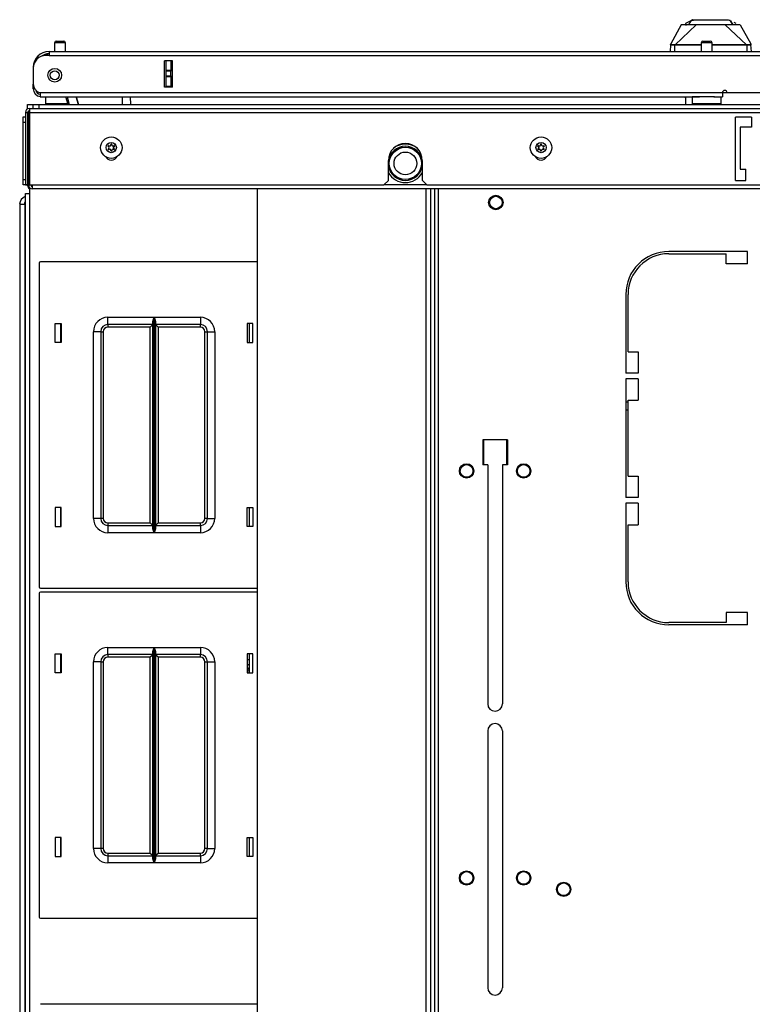
# Model space of a CAD drawing. Extents: x -251 to 39, y -63 to 179.
# Drawn here: x -157 to -144, y 162 to 179 of the extents above; entities that cross this region are included whole.
import ezdxf

# ---------------------------------------------------------------- set-up
doc = ezdxf.new("R2010")
doc.units = 0
doc.header["$MEASUREMENT"] = 0
doc.layers.add('TFR-TRI', color=7, linetype='CONTINUOUS')

msp = doc.modelspace()

# ---------------------------------------------------------------- linework, layer by layer
at = {"layer": 'TFR-TRI', "color": 3, "linetype": 'CONTINUOUS'}
for p, q in [((-145.585, 179.39), (-145.769, 179.059)), ((-145.325, 179.39), (-145.694, 179.044)), ((-145.564, 179.39), (-145.585, 179.39)), ((-145.499, 179.39), (-145.564, 179.39)), ((-145.419, 179.458), (-145.514, 179.413)), ((-145.514, 179.413), (-145.508, 179.38)), ((-145.457, 179.39), (-145.499, 179.39)), ((-145.408, 179.39), (-145.457, 179.39)), ((-145.455, 179.39), (-145.419, 179.458)), ((-145.452, 179.39), (-145.414, 179.46)), ((-145.414, 179.46), (-145.419, 179.458)), ((-145.414, 179.46), (-145.404, 179.465)), ((-145.325, 179.39), (-145.408, 179.39)), ((-145.405, 179.477), (-145.405, 179.464)), ((-145.404, 179.465), (-145.378, 179.477)), ((-145.398, 179.475), (-145.402, 179.467)), ((-145.39, 179.479), (-145.398, 179.475)), ((-145.381, 179.467), (-145.389, 179.467)), ((-145.37, 179.467), (-145.381, 179.467)), ((-145.378, 179.477), (-145.258, 179.477)), ((-145.233, 179.39), (-145.325, 179.39)), ((-145.258, 179.477), (-145.073, 179.477)), ((-145.164, 179.39), (-145.233, 179.39)), ((-145.073, 179.39), (-145.164, 179.39)), ((-145.073, 179.477), (-144.976, 179.477)), ((-145.027, 179.39), (-145.073, 179.39)), ((-144.981, 179.39), (-145.027, 179.39)), ((-144.913, 179.39), (-144.981, 179.39)), ((-144.976, 179.477), (-144.888, 179.477)), ((-144.821, 179.39), (-144.913, 179.39)), ((-144.888, 179.477), (-144.816, 179.477)), ((-144.778, 179.39), (-144.821, 179.39)), ((-144.821, 179.39), (-144.451, 179.044)), ((-144.816, 179.477), (-144.768, 179.477)), ((-144.738, 179.39), (-144.778, 179.39)), ((-144.768, 179.477), (-144.741, 179.464)), ((-144.741, 179.464), (-144.732, 179.46)), ((-144.74, 179.469), (-144.74, 179.477)), ((-144.646, 179.39), (-144.738, 179.39)), ((-144.732, 179.46), (-144.727, 179.458)), ((-144.732, 179.46), (-144.694, 179.39)), ((-144.727, 179.458), (-144.69, 179.39)), ((-144.631, 179.413), (-144.666, 179.43)), ((-144.582, 179.39), (-144.646, 179.39)), ((-144.561, 179.39), (-144.582, 179.39)), ((-144.561, 179.39), (-144.377, 179.059)), ((-145.772, 179.039), (-145.781, 178.926)), ((-145.772, 179.039), (-145.771, 179.049)), ((-145.771, 179.042), (-145.772, 179.039)), ((-145.768, 179.036), (-145.772, 179.039)), ((-145.771, 179.049), (-145.77, 179.054)), ((-145.77, 179.045), (-145.771, 179.042)), ((-145.768, 179.047), (-145.77, 179.045)), ((-145.768, 179.06), (-145.769, 179.059)), ((-145.767, 179.06), (-145.768, 179.06)), ((-145.765, 179.048), (-145.768, 179.047)), ((-145.763, 179.034), (-145.768, 179.036)), ((-145.766, 179.058), (-145.767, 179.06)), ((-145.765, 179.048), (-145.766, 179.058)), ((-145.764, 179.046), (-145.765, 179.048)), ((-145.76, 179.045), (-145.764, 179.046)), ((-145.753, 179.033), (-145.763, 179.034)), ((-145.746, 179.043), (-145.76, 179.045)), ((-145.742, 179.033), (-145.753, 179.033)), ((-145.727, 179.043), (-145.746, 179.043)), ((-145.73, 179.033), (-145.742, 179.033)), ((-145.717, 179.033), (-145.73, 179.033)), ((-145.703, 179.044), (-145.727, 179.043)), ((-145.703, 179.034), (-145.717, 179.033)), ((-145.694, 179.044), (-145.703, 179.044)), ((-145.703, 179.044), (-145.703, 179.042)), ((-145.703, 179.042), (-145.703, 179.04)), ((-145.703, 179.04), (-145.703, 179.037)), ((-145.703, 179.037), (-145.703, 179.034)), ((-145.703, 179.034), (-145.694, 179.034)), ((-145.703, 179.034), (-145.703, 178.926)), ((-145.623, 179.044), (-145.694, 179.044)), ((-145.694, 179.044), (-145.694, 179.042)), ((-145.694, 179.042), (-145.694, 179.04)), ((-145.694, 179.04), (-145.694, 179.037)), ((-145.694, 179.037), (-145.694, 179.034)), ((-145.565, 179.035), (-145.694, 179.034)), ((-145.52, 179.044), (-145.623, 179.044)), ((-145.348, 179.035), (-145.565, 179.035)), ((-145.405, 179.044), (-145.52, 179.044)), ((-145.245, 179.044), (-145.405, 179.044)), ((-145.238, 179.035), (-145.348, 179.035)), ((-145.238, 179.044), (-145.245, 179.044)), ((-144.822, 179.044), (-145.05, 179.044)), ((-144.806, 179.035), (-145.05, 179.035)), ((-144.65, 179.044), (-144.822, 179.044)), ((-144.583, 179.035), (-144.806, 179.035)), ((-144.527, 179.044), (-144.65, 179.044)), ((-144.451, 179.034), (-144.583, 179.035)), ((-144.451, 179.044), (-144.527, 179.044)), ((-144.442, 179.044), (-144.451, 179.044)), ((-144.451, 179.044), (-144.451, 179.042)), ((-144.451, 179.042), (-144.451, 179.04)), ((-144.451, 179.04), (-144.451, 179.037)), ((-144.451, 179.037), (-144.451, 179.034)), ((-144.443, 179.034), (-144.451, 179.034)), ((-144.442, 179.042), (-144.443, 179.04)), ((-144.443, 179.04), (-144.443, 179.037)), ((-144.443, 179.037), (-144.443, 179.034)), ((-144.427, 179.033), (-144.443, 179.034)), ((-144.443, 179.034), (-144.443, 178.926)), ((-144.419, 179.043), (-144.442, 179.044)), ((-144.442, 179.044), (-144.442, 179.042)), ((-144.413, 179.033), (-144.427, 179.033)), ((-144.399, 179.043), (-144.419, 179.043)), ((-144.4, 179.033), (-144.413, 179.033)), ((-144.39, 179.034), (-144.4, 179.033)), ((-144.386, 179.045), (-144.399, 179.043)), ((-144.381, 179.035), (-144.39, 179.034)), ((-144.382, 179.046), (-144.386, 179.045)), ((-144.381, 179.048), (-144.382, 179.046)), ((-144.38, 179.058), (-144.381, 179.048)), ((-144.381, 179.048), (-144.378, 179.047)), ((-144.377, 179.036), (-144.381, 179.035)), ((-144.379, 179.06), (-144.38, 179.058)), ((-144.378, 179.06), (-144.379, 179.06)), ((-144.377, 179.06), (-144.378, 179.06)), ((-144.378, 179.047), (-144.376, 179.045)), ((-144.377, 179.059), (-144.377, 179.06)), ((-144.374, 179.039), (-144.377, 179.036)), ((-144.376, 179.045), (-144.375, 179.042)), ((-144.375, 179.054), (-144.375, 179.051)), ((-144.375, 179.051), (-144.375, 179.047)), ((-144.375, 179.047), (-144.374, 179.039)), ((-144.375, 179.042), (-144.374, 179.039)), ((-144.364, 178.926), (-144.374, 179.039)), ((-145.535, 178.138), (-145.525, 178.131)), ((-145.525, 178.131), (-145.502, 178.126))]:
    msp.add_line(p, q, dxfattribs=at)
at = {"layer": 'TFR-TRI', "color": 5, "linetype": 'CONTINUOUS'}
for p, q in [((-156.493, 179.077), (-156.493, 178.926)), ((-156.465, 179.077), (-156.493, 179.077)), ((-156.399, 179.077), (-156.465, 179.077)), ((-156.463, 179.107), (-156.431, 179.107)), ((-156.431, 179.107), (-156.367, 179.107)), ((-156.332, 179.077), (-156.399, 179.077)), ((-156.367, 179.107), (-156.335, 179.107)), ((-156.305, 179.077), (-156.332, 179.077)), ((-156.305, 178.926), (-156.305, 179.077)), ((-145.238, 179.077), (-145.238, 178.926)), ((-145.21, 179.077), (-145.238, 179.077)), ((-145.144, 179.077), (-145.21, 179.077)), ((-145.208, 179.107), (-145.176, 179.107)), ((-145.176, 179.107), (-145.112, 179.107)), ((-145.077, 179.077), (-145.144, 179.077)), ((-145.112, 179.107), (-145.08, 179.107)), ((-145.05, 179.077), (-145.077, 179.077)), ((-145.05, 178.926), (-145.05, 179.077)), ((-156.649, 178.138), (-156.649, 178.022)), ((-145.394, 178.138), (-145.394, 178.022)), ((-145.36, 178.138), (-145.394, 178.138)), ((-145.269, 178.138), (-145.36, 178.138)), ((-145.144, 178.138), (-145.269, 178.138)), ((-145.072, 178.138), (-145.144, 178.138)), ((-145.007, 178.138), (-145.072, 178.138)), ((-144.894, 178.022), (-144.894, 178.138)), ((-156.649, 178.022), (-156.613, 178.022)), ((-156.613, 178.022), (-156.518, 178.022)), ((-156.518, 178.022), (-156.388, 178.022)), ((-156.388, 178.022), (-156.262, 178.022)), ((-145.394, 178.022), (-145.36, 178.022)), ((-145.36, 178.022), (-145.269, 178.022)), ((-145.269, 178.022), (-145.144, 178.022)), ((-145.144, 178.022), (-145.019, 178.022)), ((-145.019, 178.022), (-144.927, 178.022)), ((-144.927, 178.022), (-144.894, 178.022))]:
    msp.add_line(p, q, dxfattribs=at)
at = {"layer": 'TFR-TRI', "color": 72, "linetype": 'CONTINUOUS'}
for p, q in [((-156.589, 178.855), (-156.648, 178.855)), ((-156.589, 178.926), (-143.451, 178.926)), ((-156.589, 178.926), (-156.589, 178.905)), ((-156.589, 178.905), (-156.589, 178.855)), ((-156.589, 178.855), (-143.451, 178.855)), ((-156.864, 178.65), (-156.864, 178.65)), ((-156.864, 178.638), (-156.864, 178.362)), ((-154.581, 178.304), (-154.581, 178.76)), ((-154.438, 178.76), (-154.581, 178.76)), ((-154.438, 178.304), (-154.438, 178.76)), ((-156.864, 178.355), (-156.864, 178.355)), ((-156.864, 178.299), (-156.864, 178.355)), ((-156.864, 178.276), (-156.864, 178.299)), ((-154.438, 178.304), (-154.581, 178.304)), ((-156.839, 178.276), (-156.864, 178.276)), ((-156.746, 178.209), (-144.868, 178.209)), ((-156.746, 178.209), (-156.746, 178.159)), ((-156.746, 178.159), (-156.746, 178.138)), ((-156.746, 178.138), (-145.269, 178.138)), ((-145.019, 178.138), (-144.868, 178.138)), ((-144.868, 178.209), (-144.868, 178.159)), ((-144.868, 178.159), (-144.868, 178.138)), ((-144.789, 178.209), (-143.608, 178.209))]:
    msp.add_line(p, q, dxfattribs=at)
at = {"layer": 'TFR-TRI', "color": 151, "linetype": 'CONTINUOUS'}
for p, q in [((-154.581, 178.304), (-154.581, 178.76)), ((-154.549, 178.601), (-154.549, 178.76)), ((-154.47, 178.76), (-154.47, 178.601)), ((-154.549, 178.595), (-154.549, 178.601)), ((-154.549, 178.601), (-154.47, 178.601)), ((-154.549, 178.581), (-154.549, 178.595)), ((-154.549, 178.502), (-154.549, 178.581)), ((-154.47, 178.581), (-154.549, 178.581)), ((-154.549, 178.489), (-154.549, 178.502)), ((-154.549, 178.502), (-154.47, 178.502)), ((-154.549, 178.483), (-154.549, 178.489)), ((-154.549, 178.323), (-154.549, 178.483)), ((-154.47, 178.483), (-154.549, 178.483)), ((-154.47, 178.601), (-154.47, 178.595)), ((-154.47, 178.595), (-154.47, 178.581)), ((-154.47, 178.502), (-154.47, 178.581)), ((-154.47, 178.502), (-154.47, 178.489)), ((-154.47, 178.489), (-154.47, 178.483)), ((-154.47, 178.483), (-154.47, 178.323)), ((-154.549, 178.323), (-154.47, 178.323)), ((-154.549, 178.313), (-154.549, 178.323)), ((-154.549, 178.304), (-154.549, 178.313)), ((-154.47, 178.323), (-154.47, 178.313)), ((-154.47, 178.313), (-154.47, 178.304)), ((-157.1, 176.266), (-157.1, 138.632)), ((-157.1, 176.266), (-157.076, 176.266)), ((-157.076, 176.266), (-157.013, 176.266))]:
    msp.add_line(p, q, dxfattribs=at)
at = {"layer": 'TFR-TRI', "color": 63, "linetype": 'CONTINUOUS'}
for p, q in [((-156.258, 178), (-156.295, 178.138)), ((-156.275, 178.138), (-156.238, 178)), ((-156.115, 178.138), (-156.078, 178)), ((-156.078, 178), (-156.115, 178.138)), ((-155.31, 178), (-155.313, 178.138)), ((-155.175, 178.138), (-155.173, 178))]:
    msp.add_line(p, q, dxfattribs=at)
at = {"layer": 'TFR-TRI', "color": 140, "linetype": 'CONTINUOUS'}
for p, q in [((-145.51, 178.138), (-145.51, 178)), ((-144.868, 178.213), (-144.79, 178.213))]:
    msp.add_line(p, q, dxfattribs=at)
at = {"layer": 'TFR-TRI', "color": 21, "linetype": 'CONTINUOUS'}
for p, q in [((-156.963, 178), (-156.935, 178)), ((-156.963, 177.926), (-156.963, 178)), ((-156.935, 178), (-156.868, 178)), ((-156.945, 177.882), (-156.956, 177.882)), ((-156.931, 177.882), (-156.945, 177.882))]:
    msp.add_line(p, q, dxfattribs=at)
at = {"layer": 'TFR-TRI', "color": 215, "linetype": 'CONTINUOUS'}
for p, q in [((-156.868, 178), (-156.839, 178)), ((-156.868, 177.934), (-156.868, 178)), ((-156.839, 178), (-156.77, 178)), ((-156.77, 178), (-129.833, 178)), ((-156.77, 178), (-156.77, 177.934)), ((-156.761, 175.242), (-156.761, 169.602)), ((-152.968, 175.262), (-156.741, 175.262)), ((-156.481, 173.857), (-156.481, 174.187)), ((-156.481, 174.187), (-156.381, 174.187)), ((-156.381, 174.187), (-156.381, 173.857)), ((-155.566, 174.297), (-154.762, 174.297)), ((-155.566, 174.208), (-155.566, 174.297)), ((-155.566, 174.172), (-155.566, 174.208)), ((-154.783, 174.172), (-155.566, 174.172)), ((-155.566, 174.172), (-155.566, 174.159)), ((-154.783, 174.172), (-154.796, 174.159)), ((-154.783, 174.226), (-154.78, 174.245)), ((-154.783, 170.617), (-154.783, 174.226)), ((-154.78, 174.245), (-154.768, 174.28)), ((-154.768, 174.28), (-154.762, 174.296)), ((-154.762, 174.297), (-154.762, 170.547)), ((-154.762, 174.296), (-154.762, 174.297)), ((-154.76, 170.547), (-154.76, 174.297)), ((-154.76, 174.297), (-153.956, 174.297)), ((-154.76, 174.297), (-154.76, 174.296)), ((-154.76, 174.296), (-154.753, 174.28)), ((-154.753, 174.28), (-154.741, 174.245)), ((-154.741, 174.245), (-154.738, 174.226)), ((-154.738, 174.226), (-154.738, 170.617)), ((-153.956, 174.172), (-154.738, 174.172)), ((-154.725, 174.159), (-154.738, 174.172)), ((-153.956, 174.297), (-153.956, 174.208)), ((-153.956, 174.208), (-153.956, 174.172)), ((-153.956, 174.159), (-153.956, 174.172)), ((-153.141, 174.187), (-153.141, 173.857)), ((-153.041, 174.187), (-153.141, 174.187)), ((-153.041, 173.857), (-153.041, 174.187)), ((-155.816, 170.797), (-155.816, 174.047)), ((-155.727, 174.047), (-155.816, 174.047)), ((-155.691, 174.047), (-155.727, 174.047)), ((-155.691, 174.047), (-155.691, 170.797)), ((-155.691, 174.047), (-155.678, 174.047)), ((-155.678, 174.047), (-155.646, 174.047)), ((-155.646, 174.047), (-155.646, 170.797)), ((-155.566, 174.159), (-155.566, 174.127)), ((-154.828, 174.127), (-155.566, 174.127)), ((-154.796, 174.159), (-154.828, 174.127)), ((-154.828, 170.717), (-154.828, 174.127)), ((-154.693, 174.127), (-154.725, 174.159)), ((-153.956, 174.127), (-154.693, 174.127)), ((-154.693, 174.127), (-154.693, 170.717)), ((-153.956, 174.127), (-153.956, 174.159)), ((-153.876, 170.797), (-153.876, 174.047)), ((-153.876, 174.047), (-153.844, 174.047)), ((-153.844, 174.047), (-153.831, 174.047)), ((-153.831, 170.797), (-153.831, 174.047)), ((-153.831, 174.047), (-153.794, 174.047)), ((-153.794, 174.047), (-153.706, 174.047)), ((-153.706, 174.047), (-153.706, 170.797)), ((-156.381, 173.857), (-156.481, 173.857)), ((-153.141, 173.857), (-153.041, 173.857)), ((-149.022, 171.73), (-149.022, 172.164)), ((-148.629, 172.164), (-148.629, 171.73)), ((-156.381, 170.987), (-156.481, 170.987)), ((-156.481, 170.987), (-156.481, 170.657)), ((-156.381, 170.657), (-156.381, 170.987)), ((-153.141, 170.987), (-153.041, 170.987)), ((-153.141, 170.657), (-153.141, 170.987)), ((-153.041, 170.987), (-153.041, 170.657)), ((-155.727, 170.797), (-155.816, 170.797)), ((-155.691, 170.797), (-155.727, 170.797)), ((-155.678, 170.797), (-155.691, 170.797)), ((-155.646, 170.797), (-155.678, 170.797)), ((-153.844, 170.797), (-153.876, 170.797)), ((-153.831, 170.797), (-153.844, 170.797)), ((-153.831, 170.797), (-153.794, 170.797)), ((-153.794, 170.797), (-153.706, 170.797)), ((-156.481, 170.657), (-156.381, 170.657)), ((-155.566, 170.717), (-154.828, 170.717)), ((-155.566, 170.717), (-155.566, 170.685)), ((-155.566, 170.685), (-155.566, 170.672)), ((-155.566, 170.672), (-154.783, 170.672)), ((-155.566, 170.672), (-155.566, 170.635)), ((-155.566, 170.635), (-155.566, 170.547)), ((-154.828, 170.717), (-154.796, 170.685)), ((-154.796, 170.685), (-154.783, 170.672)), ((-154.78, 170.598), (-154.783, 170.617)), ((-154.768, 170.563), (-154.78, 170.598)), ((-154.741, 170.598), (-154.753, 170.563)), ((-154.738, 170.617), (-154.741, 170.598)), ((-154.738, 170.672), (-154.725, 170.685)), ((-154.738, 170.672), (-153.956, 170.672)), ((-154.725, 170.685), (-154.693, 170.717)), ((-154.693, 170.717), (-153.956, 170.717)), ((-153.956, 170.685), (-153.956, 170.717)), ((-153.956, 170.672), (-153.956, 170.685)), ((-153.956, 170.672), (-153.956, 170.635)), ((-153.956, 170.635), (-153.956, 170.547)), ((-153.041, 170.657), (-153.141, 170.657)), ((-154.762, 170.547), (-155.566, 170.547)), ((-154.762, 170.547), (-154.768, 170.563)), ((-154.762, 170.547), (-154.762, 170.547)), ((-154.753, 170.563), (-154.76, 170.547)), ((-153.956, 170.547), (-154.76, 170.547)), ((-154.76, 170.547), (-154.76, 170.547)), ((-156.741, 169.582), (-152.968, 169.582)), ((-156.761, 169.494), (-156.761, 163.854)), ((-152.968, 169.514), (-156.741, 169.514)), ((-155.566, 168.549), (-154.762, 168.549)), ((-155.566, 168.46), (-155.566, 168.549)), ((-154.78, 168.497), (-154.768, 168.532)), ((-154.768, 168.532), (-154.762, 168.548)), ((-154.762, 168.549), (-154.762, 164.799)), ((-154.762, 168.548), (-154.762, 168.549)), ((-154.76, 164.799), (-154.76, 168.549)), ((-154.76, 168.549), (-153.956, 168.549)), ((-154.76, 168.549), (-154.76, 168.548)), ((-154.76, 168.548), (-154.753, 168.532)), ((-154.753, 168.532), (-154.741, 168.497)), ((-153.956, 168.549), (-153.956, 168.46)), ((-156.481, 168.109), (-156.481, 168.439)), ((-156.481, 168.439), (-156.381, 168.439)), ((-156.381, 168.439), (-156.381, 168.109)), ((-155.566, 168.424), (-155.566, 168.46)), ((-154.783, 168.424), (-155.566, 168.424)), ((-155.566, 168.424), (-155.566, 168.411)), ((-155.566, 168.411), (-155.566, 168.379)), ((-154.828, 168.379), (-155.566, 168.379)), ((-154.796, 168.411), (-154.828, 168.379)), ((-154.828, 164.969), (-154.828, 168.379)), ((-154.783, 168.424), (-154.796, 168.411)), ((-154.783, 168.478), (-154.78, 168.497)), ((-154.783, 164.869), (-154.783, 168.478)), ((-154.741, 168.497), (-154.738, 168.478)), ((-154.738, 168.478), (-154.738, 164.869)), ((-153.956, 168.424), (-154.738, 168.424)), ((-154.725, 168.411), (-154.738, 168.424)), ((-154.693, 168.379), (-154.725, 168.411)), ((-153.956, 168.379), (-154.693, 168.379)), ((-154.693, 168.379), (-154.693, 164.969)), ((-153.956, 168.46), (-153.956, 168.424)), ((-153.956, 168.411), (-153.956, 168.424)), ((-153.956, 168.379), (-153.956, 168.411)), ((-153.141, 168.439), (-153.141, 168.109)), ((-153.041, 168.439), (-153.141, 168.439)), ((-153.041, 168.109), (-153.041, 168.439)), ((-155.816, 165.049), (-155.816, 168.299)), ((-155.727, 168.299), (-155.816, 168.299)), ((-155.691, 168.299), (-155.727, 168.299)), ((-155.691, 168.299), (-155.691, 165.049)), ((-155.691, 168.299), (-155.678, 168.299)), ((-155.678, 168.299), (-155.646, 168.299)), ((-155.646, 168.299), (-155.646, 165.049)), ((-153.876, 165.049), (-153.876, 168.299)), ((-153.876, 168.299), (-153.844, 168.299)), ((-153.844, 168.299), (-153.831, 168.299)), ((-153.831, 165.049), (-153.831, 168.299)), ((-153.831, 168.299), (-153.794, 168.299)), ((-153.794, 168.299), (-153.706, 168.299)), ((-153.706, 168.299), (-153.706, 165.049)), ((-156.381, 168.109), (-156.481, 168.109)), ((-153.141, 168.109), (-153.041, 168.109)), ((-156.381, 165.239), (-156.481, 165.239)), ((-156.481, 165.239), (-156.481, 164.909)), ((-156.381, 164.909), (-156.381, 165.239)), ((-153.141, 165.239), (-153.041, 165.239)), ((-153.141, 164.909), (-153.141, 165.239)), ((-153.041, 165.239), (-153.041, 164.909)), ((-155.727, 165.049), (-155.816, 165.049)), ((-155.691, 165.049), (-155.727, 165.049)), ((-155.678, 165.049), (-155.691, 165.049)), ((-155.646, 165.049), (-155.678, 165.049)), ((-155.566, 164.969), (-154.828, 164.969)), ((-155.566, 164.969), (-155.566, 164.937)), ((-155.566, 164.937), (-155.566, 164.924)), ((-155.566, 164.924), (-154.783, 164.924)), ((-155.566, 164.924), (-155.566, 164.887)), ((-154.828, 164.969), (-154.796, 164.937)), ((-154.796, 164.937), (-154.783, 164.924)), ((-154.738, 164.924), (-154.725, 164.937)), ((-154.738, 164.924), (-153.956, 164.924)), ((-154.725, 164.937), (-154.693, 164.969)), ((-154.693, 164.969), (-153.956, 164.969)), ((-153.956, 164.937), (-153.956, 164.969)), ((-153.956, 164.924), (-153.956, 164.937)), ((-153.956, 164.924), (-153.956, 164.887)), ((-153.844, 165.049), (-153.876, 165.049)), ((-153.831, 165.049), (-153.844, 165.049)), ((-153.831, 165.049), (-153.794, 165.049)), ((-153.794, 165.049), (-153.706, 165.049)), ((-156.481, 164.909), (-156.381, 164.909)), ((-155.566, 164.887), (-155.566, 164.799)), ((-154.762, 164.799), (-155.566, 164.799)), ((-154.78, 164.85), (-154.783, 164.869)), ((-154.768, 164.815), (-154.78, 164.85)), ((-154.762, 164.799), (-154.768, 164.815)), ((-154.762, 164.799), (-154.762, 164.799)), ((-154.753, 164.815), (-154.76, 164.799)), ((-153.956, 164.799), (-154.76, 164.799)), ((-154.76, 164.799), (-154.76, 164.799)), ((-154.741, 164.85), (-154.753, 164.815)), ((-154.738, 164.869), (-154.741, 164.85)), ((-153.956, 164.887), (-153.956, 164.799)), ((-153.041, 164.909), (-153.141, 164.909)), ((-156.741, 163.834), (-152.968, 163.834)), ((-152.968, 162.337), (-156.741, 162.337))]:
    msp.add_line(p, q, dxfattribs=at)
at = {"layer": 'TFR-TRI', "color": 124, "linetype": 'CONTINUOUS'}
for p, q in [((-157.041, 177.759), (-157.041, 177.788)), ((-157.041, 177.788), (-157.002, 177.788)), ((-157.041, 177.689), (-157.041, 177.759)), ((-157.041, 176.699), (-157.041, 177.689)), ((-157.002, 177.689), (-157.041, 177.689)), ((-157.041, 176.629), (-157.041, 176.699)), ((-157.041, 176.699), (-157.002, 176.699)), ((-157.041, 176.601), (-157.041, 176.629)), ((-156.963, 176.601), (-157.041, 176.601))]:
    msp.add_line(p, q, dxfattribs=at)
at = {"layer": 'TFR-TRI', "color": 46, "linetype": 'CONTINUOUS'}
for p, q in [((-157.002, 177.863), (-157.002, 176.603)), ((-157.002, 177.863), (-156.963, 177.863)), ((-156.963, 177.863), (-156.963, 176.603)), ((-156.931, 177.934), (-129.671, 177.934)), ((-156.931, 177.934), (-156.931, 177.913)), ((-156.931, 177.913), (-156.931, 177.863)), ((-156.931, 177.863), (-129.671, 177.863)), ((-156.931, 177.863), (-156.931, 176.603)), ((-144.364, 177.784), (-144.64, 177.784)), ((-144.64, 176.682), (-144.64, 177.784)), ((-144.364, 177.784), (-144.364, 177.607)), ((-144.364, 177.607), (-144.561, 177.607)), ((-144.561, 177.607), (-144.561, 176.878)), ((-150.683, 176.682), (-150.683, 177.028)), ((-150.092, 176.682), (-150.092, 177.028)), ((-144.561, 176.878), (-144.463, 176.878)), ((-144.463, 176.682), (-144.463, 176.878)), ((-157.002, 176.603), (-156.963, 176.603)), ((-156.931, 176.603), (-150.762, 176.603)), ((-150.762, 176.603), (-150.683, 176.682)), ((-150.092, 176.682), (-150.014, 176.603)), ((-150.014, 176.603), (-136.589, 176.603)), ((-144.64, 176.682), (-144.463, 176.682))]:
    msp.add_line(p, q, dxfattribs=at)
at = {"layer": 'TFR-TRI', "color": 173, "linetype": 'CONTINUOUS'}
for p, q in [((-156.963, 177.788), (-156.948, 177.788)), ((-156.963, 176.6), (-156.963, 176.603)), ((-156.963, 176.6), (-156.948, 176.6))]:
    msp.add_line(p, q, dxfattribs=at)
at = {"layer": 'TFR-TRI', "color": 44, "linetype": 'CONTINUOUS'}
for p, q in [((-156.931, 177.855), (-156.948, 177.855)), ((-156.948, 177.834), (-156.948, 177.855)), ((-156.948, 177.784), (-156.948, 177.834)), ((-156.931, 177.784), (-156.948, 177.784)), ((-156.948, 176.603), (-156.948, 177.784)), ((-156.948, 176.603), (-156.931, 176.603)), ((-156.877, 176.553), (-156.877, 176.603)), ((-150.013, 176.603), (-150.761, 176.603)), ((-156.877, 176.532), (-156.877, 176.553)), ((-129.726, 176.532), (-156.877, 176.532))]:
    msp.add_line(p, q, dxfattribs=at)
at = {"layer": 'TFR-TRI', "color": 83, "linetype": 'CONTINUOUS'}
for p, q in [((-157.002, 176.453), (-156.981, 176.453)), ((-157.002, 138.445), (-157.002, 176.453)), ((-156.981, 176.453), (-156.931, 176.453)), ((-156.931, 176.557), (-156.931, 176.453)), ((-156.931, 176.453), (-156.931, 138.445)), ((-149.881, 176.532), (-149.881, 138.367)), ((-149.81, 138.367), (-149.81, 176.532)), ((-144.433, 175.443), (-145.803, 175.443)), ((-145.803, 175.404), (-144.807, 175.404)), ((-144.807, 175.227), (-144.807, 175.404)), ((-144.433, 175.227), (-144.433, 175.443)), ((-144.433, 175.227), (-144.807, 175.227)), ((-146.551, 174.695), (-146.551, 173.325)), ((-146.512, 173.699), (-146.512, 174.695)), ((-146.512, 173.699), (-146.335, 173.699)), ((-146.335, 173.699), (-146.335, 173.325)), ((-146.335, 173.325), (-146.551, 173.325)), ((-146.335, 173.227), (-146.551, 173.227)), ((-146.551, 173.227), (-146.551, 171.16)), ((-146.335, 173.227), (-146.335, 172.853)), ((-146.512, 172.853), (-146.335, 172.853)), ((-146.512, 171.534), (-146.512, 172.853)), ((-149.042, 172.164), (-149.042, 171.731)), ((-148.609, 172.164), (-149.042, 172.164)), ((-148.609, 172.164), (-148.609, 171.731)), ((-148.953, 171.731), (-149.042, 171.731)), ((-148.953, 171.731), (-148.953, 167.567)), ((-148.609, 171.731), (-148.698, 171.731)), ((-148.698, 171.731), (-148.698, 167.567)), ((-146.512, 171.534), (-146.335, 171.534)), ((-146.335, 171.534), (-146.335, 171.16)), ((-146.335, 171.16), (-146.551, 171.16)), ((-146.335, 171.062), (-146.551, 171.062)), ((-146.551, 171.062), (-146.551, 169.691)), ((-146.335, 171.062), (-146.335, 170.687)), ((-146.512, 170.687), (-146.335, 170.687)), ((-146.512, 169.691), (-146.512, 170.687)), ((-144.433, 169.16), (-144.807, 169.16)), ((-144.807, 169.16), (-144.807, 168.983)), ((-144.433, 168.943), (-144.433, 169.16)), ((-144.807, 168.983), (-145.803, 168.983)), ((-144.433, 168.943), (-145.803, 168.943)), ((-148.953, 167.095), (-148.953, 162.626)), ((-148.698, 167.095), (-148.698, 162.626))]:
    msp.add_line(p, q, dxfattribs=at)
at = {"layer": 'TFR-TRI', "color": 52, "linetype": 'CONTINUOUS'}
for p, q in [((-152.968, 176.532), (-152.968, 138.367)), ((-152.966, 176.532), (-152.966, 138.367)), ((-150.03, 176.532), (-150.03, 138.367)), ((-149.952, 176.532), (-149.952, 138.367)), ((-149.881, 176.532), (-149.881, 138.367))]:
    msp.add_line(p, q, dxfattribs=at)
at = {"layer": 'TFR-TRI', "color": 11, "linetype": 'CONTINUOUS'}
for p, q in [((-157.013, 176.277), (-157.013, 155.399)), ((-157.013, 176.277), (-157.01, 176.277)), ((-157.01, 176.277), (-157.002, 176.277))]:
    msp.add_line(p, q, dxfattribs=at)
at = {"layer": 'TFR-TRI', "color": 12, "linetype": 'CONTINUOUS'}
for p, q in [((-156.391, 174.187), (-156.391, 173.857)), ((-153.101, 173.857), (-153.101, 174.187)), ((-156.391, 170.987), (-156.391, 170.657)), ((-153.101, 170.657), (-153.101, 170.987)), ((-156.391, 168.439), (-156.391, 168.109)), ((-153.101, 168.109), (-153.101, 168.439)), ((-156.391, 165.239), (-156.391, 164.909)), ((-153.101, 164.909), (-153.101, 165.239))]:
    msp.add_line(p, q, dxfattribs=at)
at = {"layer": 'TFR-TRI', "color": 132, "linetype": 'CONTINUOUS'}
for p, q in [((-146.551, 172.823), (-146.512, 172.823)), ((-146.551, 172.686), (-146.512, 172.686))]:
    msp.add_line(p, q, dxfattribs=at)
at = {"layer": 'TFR-TRI', "color": 235, "linetype": 'CONTINUOUS'}
for p, q in [((-153.136, 168.172), (-153.137, 168.167)), ((-153.137, 168.167), (-153.136, 168.162)), ((-153.133, 168.176), (-153.136, 168.172)), ((-153.133, 168.176), (-153.101, 168.208)), ((-153.136, 168.162), (-153.133, 168.155)), ((-153.101, 168.155), (-153.133, 168.155)), ((-153.133, 168.155), (-153.133, 168.109))]:
    msp.add_line(p, q, dxfattribs=at)
at = {"layer": 'TFR-TRI', "color": 72, "linetype": 'CONTINUOUS'}
msp.add_circle((-156.49, 178.512), 0.118, dxfattribs=at)
at = {"layer": 'TFR-TRI', "color": 153, "linetype": 'CONTINUOUS'}
msp.add_circle((-156.49, 178.512), 0.0787, dxfattribs=at)
at = {"layer": 'TFR-TRI', "color": 3, "linetype": 'CONTINUOUS'}
for centre, radius in [((-155.506, 177.252), 0.187), ((-148.026, 177.252), 0.187), ((-155.506, 177.252), 0.0886), ((-150.388, 176.977), 0.28), ((-150.388, 176.977), 0.28), ((-148.026, 177.252), 0.0886), ((-150.388, 176.977), 0.197), ((-150.388, 176.977), 0.197), ((-148.813, 176.296), 0.11), ((-149.322, 171.623), 0.11), ((-148.329, 171.623), 0.11), ((-149.322, 164.536), 0.11), ((-148.329, 164.536), 0.11), ((-147.632, 164.339), 0.11)]:
    msp.add_circle(centre, radius, dxfattribs=at)
at = {"layer": 'TFR-TRI', "color": 83, "linetype": 'CONTINUOUS'}
for centre in [(-148.813, 176.296), (-149.322, 171.623), (-148.329, 171.623), (-149.322, 164.536), (-148.329, 164.536), (-147.632, 164.339)]:
    msp.add_circle(centre, 0.125, dxfattribs=at)
at = {"layer": 'TFR-TRI', "color": 5, "linetype": 'CONTINUOUS'}
for centre, radius, start, end in [((-156.463, 179.077), 0.03, 90, 180), ((-156.335, 179.077), 0.03, 0, 90), ((-145.208, 179.077), 0.03, 90, 180), ((-145.08, 179.077), 0.03, 0, 90), ((-156.609, 178.022), 0.04, 180, 212.5069), ((-145.354, 178.022), 0.04, 180, 212.5069), ((-144.934, 178.022), 0.04, 327.4931, 0)]:
    msp.add_arc(centre, radius, start, end, dxfattribs=at)
at = {"layer": 'TFR-TRI', "color": 72, "linetype": 'CONTINUOUS'}
for centre, radius, start, end in [((-156.589, 178.65), 0.276, 90, 180), ((-156.648, 178.638), 0.217, 90, 180), ((-156.589, 178.65), 0.236, 90, 127.4597), ((-156.707, 178.362), 0.157, 180, 255.5225), ((-156.726, 178.276), 0.138, 180, 261.7861), ((-156.726, 178.276), 0.0984, 192.42, 258.4617), ((-144.829, 178.209), 0.0394, 0, 180)]:
    msp.add_arc(centre, radius, start, end, dxfattribs=at)
at = {"layer": 'TFR-TRI', "color": 151, "linetype": 'CONTINUOUS'}
for centre, radius, start, end in [((-156.549, 178.611), 0.276, 98.2139, 118.8914), ((-156.963, 176.266), 0.138, 106.5923, 180), ((-156.963, 176.266), 0.0591, 135.7369, 180)]:
    msp.add_arc(centre, radius, start, end, dxfattribs=at)
at = {"layer": 'TFR-TRI', "color": 46, "linetype": 'CONTINUOUS'}
for centre, radius, start, end in [((-156.931, 177.863), 0.0709, 90, 180), ((-156.931, 177.863), 0.0315, 90, 180), ((-150.388, 177.028), 0.295, 0, 180), ((-155.506, 177.154), 0.118, 209.1769, 330.8231), ((-148.026, 177.154), 0.118, 209.1769, 330.8231)]:
    msp.add_arc(centre, radius, start, end, dxfattribs=at)
at = {"layer": 'TFR-TRI', "color": 173, "linetype": 'CONTINUOUS'}
for centre, start, end in [((-156.868, 177.788), 147.3159, 180), ((-156.868, 177.788), 131.8106, 134.9016), ((-156.868, 176.6), 180, 228.1894)]:
    msp.add_arc(centre, 0.0945, start, end, dxfattribs=at)
at = {"layer": 'TFR-TRI', "color": 3, "linetype": 'CONTINUOUS'}
for centre, radius, start, end in [((-155.558, 177.283), 0.00394, 79.8062, 220.3358), ((-155.781, 177.094), 0.288, 33.462, 40.3358), ((-155.784, 177.413), 0.292, 319.7674, 326.5821), ((-155.506, 177.574), 0.292, 259.8062, 266.0797), ((-155.526, 177.287), 0.00394, 266.0797, 333.8911), ((-155.784, 177.413), 0.292, 333.8911, 340.1644), ((-155.506, 177.313), 0.00394, 19.6347, 160.1644), ((-155.231, 177.411), 0.288, 199.6347, 205.9824), ((-155.486, 177.287), 0.00394, 205.9824, 273.9072), ((-155.506, 177.574), 0.292, 273.9072, 280.2031), ((-155.228, 177.092), 0.292, 139.7913, 146.6137), ((-155.231, 177.411), 0.288, 213.4275, 220.3059), ((-155.453, 177.283), 0.00394, 319.7913, 100.2031), ((-150.388, 176.977), 0.297, 6.9131, 173.0813), ((-150.388, 176.977), 0.297, 6.9131, 173.0813), ((-148.078, 177.283), 0.00394, 79.8062, 220.3358), ((-148.301, 177.094), 0.288, 33.462, 40.3358), ((-148.304, 177.413), 0.292, 319.7674, 326.5821), ((-148.026, 177.574), 0.292, 259.8062, 266.0797), ((-148.045, 177.287), 0.00394, 266.0797, 333.8911), ((-148.304, 177.413), 0.292, 333.8911, 340.1644), ((-148.026, 177.313), 0.00394, 19.6347, 160.1644), ((-147.751, 177.411), 0.288, 199.6347, 205.9824), ((-148.006, 177.287), 0.00394, 205.9824, 273.9072), ((-148.026, 177.574), 0.292, 273.9072, 280.2031), ((-147.747, 177.092), 0.292, 139.7913, 146.6137), ((-147.751, 177.411), 0.288, 213.4275, 220.3059), ((-147.973, 177.283), 0.00394, 319.7913, 100.2031), ((-155.558, 177.222), 0.00394, 139.7674, 280.1792), ((-155.506, 176.931), 0.292, 93.8753, 100.1792), ((-155.525, 177.218), 0.00394, 26.0175, 93.8753), ((-155.781, 177.094), 0.288, 19.6646, 26.0175), ((-155.506, 177.192), 0.00394, 199.6646, 340.199), ((-155.228, 177.092), 0.292, 153.9272, 160.199), ((-155.486, 177.218), 0.00394, 86.0437, 153.9272), ((-155.506, 176.931), 0.292, 79.7716, 86.0437), ((-155.454, 177.222), 0.00394, 259.7716, 40.3059), ((-148.078, 177.222), 0.00394, 139.7674, 280.1792), ((-148.026, 176.931), 0.292, 93.8753, 100.1792), ((-148.045, 177.218), 0.00394, 26.0175, 93.8753), ((-148.301, 177.094), 0.288, 19.6646, 26.0175), ((-148.026, 177.192), 0.00394, 199.6646, 340.199), ((-147.747, 177.092), 0.292, 153.9272, 160.199), ((-148.006, 177.218), 0.00394, 86.0437, 153.9272), ((-148.026, 176.931), 0.292, 79.7716, 86.0437), ((-147.973, 177.222), 0.00394, 259.7716, 40.3059), ((-150.388, 176.977), 0.297, 186.9187, 353.0869), ((-150.388, 176.977), 0.297, 186.9187, 353.0869)]:
    msp.add_arc(centre, radius, start, end, dxfattribs=at)
at = {"layer": 'TFR-TRI', "color": 44, "linetype": 'CONTINUOUS'}
for centre, radius, start, end in [((-150.388, 176.977), 0.335, 53.1731, 126.8213), ((-150.388, 176.977), 0.335, 208.0744, 331.9312), ((-156.877, 176.603), 0.0709, 180, 270), ((-156.877, 176.603), 0.0315, 180, 270)]:
    msp.add_arc(centre, radius, start, end, dxfattribs=at)
at = {"layer": 'TFR-TRI', "color": 11, "linetype": 'CONTINUOUS'}
msp.add_arc((-156.95, 176.277), 0.063, 146.1881, 180, dxfattribs=at)
at = {"layer": 'TFR-TRI', "color": 83, "linetype": 'CONTINUOUS'}
for centre, radius, start, end in [((-145.803, 174.695), 0.748, 90, 180), ((-145.803, 174.695), 0.709, 90, 180), ((-145.803, 169.691), 0.748, 180, 270), ((-145.803, 169.691), 0.709, 180, 270), ((-148.826, 167.567), 0.128, 180, 0), ((-148.826, 167.095), 0.128, 0, 180), ((-148.826, 162.626), 0.128, 180, 0)]:
    msp.add_arc(centre, radius, start, end, dxfattribs=at)
at = {"layer": 'TFR-TRI', "color": 215, "linetype": 'CONTINUOUS'}
for centre, radius, start, end in [((-156.741, 175.242), 0.02, 90, 180), ((-155.566, 174.047), 0.25, 90, 180), ((-155.566, 174.047), 0.125, 90, 180), ((-153.956, 174.047), 0.25, 0, 90), ((-153.956, 174.047), 0.125, 0, 90), ((-155.566, 174.047), 0.08, 90, 180), ((-153.956, 174.047), 0.08, 0, 90), ((-155.566, 170.797), 0.25, 180, 270), ((-155.566, 170.797), 0.125, 180, 270), ((-155.566, 170.797), 0.08, 180, 270), ((-153.956, 170.797), 0.25, 270, 0), ((-153.956, 170.797), 0.08, 270, 0), ((-153.956, 170.797), 0.125, 270, 0), ((-156.741, 169.602), 0.02, 180, 270), ((-156.741, 169.494), 0.02, 90, 180), ((-155.566, 168.299), 0.25, 90, 180), ((-153.956, 168.299), 0.25, 0, 90), ((-155.566, 168.299), 0.125, 90, 180), ((-155.566, 168.299), 0.08, 90, 180), ((-153.956, 168.299), 0.125, 0, 90), ((-153.956, 168.299), 0.08, 0, 90), ((-155.566, 165.049), 0.25, 180, 270), ((-155.566, 165.049), 0.125, 180, 270), ((-155.566, 165.049), 0.08, 180, 270), ((-153.956, 165.049), 0.25, 270, 0), ((-153.956, 165.049), 0.08, 270, 0), ((-153.956, 165.049), 0.125, 270, 0), ((-156.741, 163.854), 0.02, 180, 270)]:
    msp.add_arc(centre, radius, start, end, dxfattribs=at)
at = {"layer": 'TFR-TRI', "color": 253, "linetype": 'CONTINUOUS'}
for radius, start, end in [(0.138, 96.4392, 113.445), (0.0591, 105.1692, 158.1764)]:
    msp.add_arc((-153.086, 168.201), radius, start, end, dxfattribs=at)

doc.saveas('drawing.dxf')
